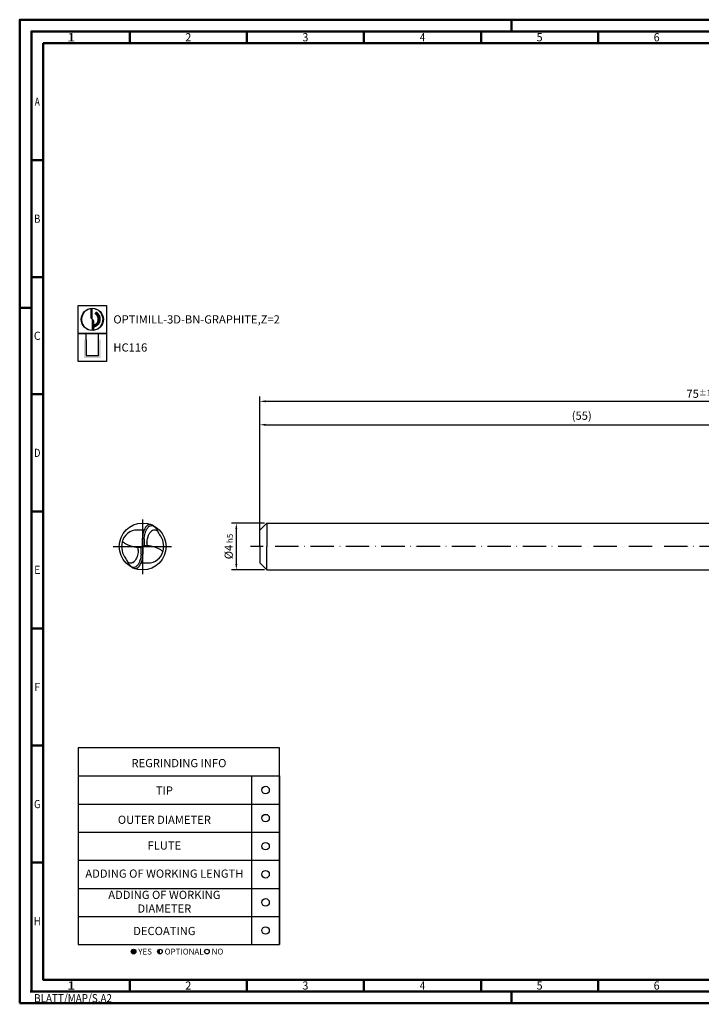
# Model space of a CAD drawing. Units: millimetres. Extents: x -102 to 492, y -196 to 225.
# Drawn here: x -102 to 189, y -196 to 225 of the extents above; entities that cross this region are included whole.
import ezdxf
from ezdxf.enums import TextEntityAlignment as Align

# ---------------------------------------------------------------- set-up
doc = ezdxf.new("R2010")
doc.units = ezdxf.units.MM
doc.linetypes.add('Continuous2', pattern=[0])
doc.linetypes.add('GEN7', pattern=[15, 10, -2.5, 0, -2.5])
doc.layers.get('0').update_dxf_attribs({"linetype": 'CONTINUOUS'})
doc.layers.get('DEFPOINTS').update_dxf_attribs({"linetype": 'CONTINUOUS'})
for name, color, linetype in [('AM_0', 7, 'CONTINUOUS'), ('AM_5', 3, 'CONTINUOUS'), ('AM_6', 2, 'CONTINUOUS'), ('AM_7', 4, 'GEN7')]:
    doc.layers.add(name, color=color, linetype=linetype)
doc.layers.add('AM_BOR', color=7, linetype='CONTINUOUS', lineweight=50)
doc.styles.get("Standard").update_dxf_attribs({"font": 'ISOCP.SHX'})
doc.dimstyles.get("Standard").update_dxf_attribs({"dimtxt": 3.5, "dimasz": 2.5, "dimexe": 2, "dimexo": 1, "dimgap": 1.5, "dimtad": 1, "dimdsep": 46, "dimtxsty": 'STANDARD', "dimcen": -2, "dimclrt": 2, "dimazin": 2, "dimtp": 0.1, "dimtm": 0.1, "dimtfac": 1, "dimtmove": 0, "dimatfit": 3, "dimfxl": 1, "dimarcsym": 0})

# ---------------------------------------------------------------- blocks, each defined once
blk = doc.blocks.new('*U4')
at = {"color": 0, "linetype": 'ByBlock'}
for p, q in [((-0.53, 0), (0.53, 0)), ((0, -0.53), (0, 0.53))]:
    blk.add_line(p, q, dxfattribs=at)
at = {"color": 0, "linetype": 'ByBlock', "width": 0.883178}
blk.add_text('BLATT/MAP/S.A2', height=3.5, dxfattribs=at).set_placement((1.17, -1.17), align=Align.TOP_LEFT)
blk = doc.blocks.new('A2')
at = {"layer": 'AM_BOR', "color": 1}
for p, q in [((210, 415), (210, 420)), ((47, 410), (47, 415)), ((97, 410), (97, 415)), ((147, 410), (147, 415)), ((197, 410), (197, 415)), ((247, 410), (247, 415)), ((10, 360), (5, 360)), ((10, 310), (5, 310)), ((0, 297), (5, 297)), ((10, 260), (5, 260)), ((10, 210), (5, 210)), ((10, 160), (5, 160)), ((10, 110), (5, 110)), ((10, 60), (5, 60)), ((47, 10), (47, 5)), ((97, 10), (97, 5)), ((147, 10), (147, 5)), ((197, 10), (197, 5)), ((247, 10), (247, 5)), ((210, 5), (210, 0))]:
    blk.add_line(p, q, dxfattribs=at)
for points in [[(0, 0), (594, 0), (594, 420), (0, 420)], [(10, 410), (10, 10), (584, 10), (584, 410)]]:
    blk.add_lwpolyline(points, close=True, dxfattribs=at)
at = {"layer": 'AM_BOR', "color": 7}
blk.add_lwpolyline([(5, 5), (589, 5), (589, 415), (5, 415)], close=True, dxfattribs=at)
at = {"layer": 'AM_BOR', "color": 1}
blk.add_blockref('*U4', (5, 5), dxfattribs=at)
at = {"layer": 'AM_BOR', "color": 2}
for s, width, p in [('1', 1.35, (22, 412.5)), ('2', 0.964286, (72, 412.5)), ('3', 0.964286, (122, 412.5)), ('4', 0.84375, (172, 412.5)), ('5', 0.964286, (222, 412.5)), ('6', 0.964286, (272, 412.5)), ('A', 0.75, (7.5, 385)), ('B', 0.84375, (7.5, 335)), ('C', 0.964286, (7.5, 285)), ('D', 0.84375, (7.5, 235)), ('E', 0.964286, (7.5, 185)), ('F', 0.964286, (7.5, 135)), ('G', 0.84375, (7.5, 85)), ('H', 0.84375, (7.5, 35)), ('1', 1.35, (22, 7.5)), ('2', 0.964286, (72, 7.5)), ('3', 0.964286, (122, 7.5)), ('4', 0.84375, (172, 7.5)), ('5', 0.964286, (222, 7.5)), ('6', 0.964286, (272, 7.5))]:
    blk.add_text(s, height=3.5, dxfattribs=dict(at, width=width)).set_placement(p, align=Align.MIDDLE_CENTER)
blk = doc.blocks.new('MAPAL_FRAME-Model')
blk.add_blockref('A2', (0, 0))
blk = doc.blocks.new('MN_30.46_120_000_00_IN4_DRAUFSICHT')
at = {"layer": 'AM_0', "linetype": 'Continuous2', "lineweight": -3}
for p, q in [((0.032, 0.352), (-0.114, 0.352)), ((-0.008, 0.15), (-0.008, -0.008)), ((-0.008, 0.008), (0.008, -0.008)), ((0.033, 0.016), (0.008, 0.008)), ((0.008, -0.15), (0.008, 0.008)), ((0.033, 0.164), (0.033, 0.016)), ((0.092, 0.016), (0.033, 0.016)), ((0.092, 0.076), (0.092, 0.016)), ((-0.092, -0.076), (-0.092, -0.016)), ((-0.092, -0.016), (-0.033, -0.016)), ((-0.033, -0.016), (-0.008, -0.008)), ((-0.033, -0.164), (-0.033, -0.016)), ((-0.032, -0.352), (0.114, -0.352))]:
    blk.add_line(p, q, dxfattribs=at)
at = {"layer": 'AM_0', "linetype": 'Continuous2', "lineweight": 50}
for p, q in [((-0.005, 0), (0.005, 0)), ((0, 0.005), (0, -0.005))]:
    blk.add_line(p, q, dxfattribs=at)
at = {"layer": 'AM_0'}
blk.add_circle((0, 0), 0.5, dxfattribs=at)
at = {"layer": 'AM_0', "linetype": 'Continuous2', "lineweight": -3}
for centre, radius, start, end in [((0.192, 0.341), 0.1, 43.2824, 135.5083), ((0.162, 0.402), 0.0667, 68.3286, 78.5575), ((0.1, 0.247), 0.233, 55.8957, 68.3805), ((-0.114, 0.019), 0.333, 90, 166.7073), ((0.251, 0.25), 0.1, 25.2099, 128.5744), ((0.44, 0.319), 0.1, 203.7748, 218.1617), ((0.033, 0), 0.417, 346.7073, 38.1617), ((-0.033, 0), 0.417, 166.7073, 218.1617), ((0.114, -0.019), 0.333, 270, 346.7073), ((-0.44, -0.319), 0.1, 23.7748, 38.1617), ((-0.251, -0.25), 0.1, 205.2099, 308.5744), ((-0.192, -0.341), 0.1, 223.2823, 315.5128), ((-0.1, -0.247), 0.233, 235.8957, 248.3805), ((-0.162, -0.402), 0.0667, 248.3286, 258.5575)]:
    blk.add_arc(centre, radius, start, end, dxfattribs=at)
for points, knots in [([(0.158, 0.469), (0.15, 0.469), (0.142, 0.468), (0.126, 0.463), (0.118, 0.46), (0.102, 0.45), (0.094, 0.444), (0.078, 0.429), (0.071, 0.42), (0.056, 0.4), (0.049, 0.389), (0.037, 0.364), (0.031, 0.351), (0.02, 0.323), (0.015, 0.308), (0.007, 0.277), (0.004, 0.262), (-0.002, 0.23), (-0.004, 0.214), (-0.007, 0.182), (-0.008, 0.166), (-0.008, 0.15)], [0, 0, 0, 0, 0.707293, 0.707293, 1.492523, 1.492523, 2.392498, 2.392498, 3.430465, 3.430465, 4.609987, 4.609987, 5.914732, 5.914732, 7.312377, 7.312377, 8.760915, 8.760915, 10.215684, 10.215684, 11.635546, 11.635546, 11.635546, 11.635546]), ([(0.175, 0.467), (0.174, 0.467), (0.174, 0.468), (0.173, 0.468), (0.172, 0.468), (0.171, 0.468), (0.17, 0.468), (0.169, 0.468), (0.169, 0.468), (0.168, 0.469), (0.167, 0.469), (0.166, 0.469), (0.165, 0.469), (0.164, 0.469), (0.164, 0.469), (0.163, 0.469), (0.162, 0.469), (0.161, 0.469), (0.16, 0.469), (0.159, 0.469), (0.159, 0.469), (0.158, 0.469)], [0, 0, 0, 0, 0.0518805, 0.0518805, 0.1034294, 0.1034294, 0.1546618, 0.1546618, 0.2055927, 0.2055927, 0.2562369, 0.2562369, 0.3066092, 0.3066092, 0.3567239, 0.3567239, 0.4065954, 0.4065954, 0.4562376, 0.4562376, 0.5056643, 0.5056643, 0.5056643, 0.5056643]), ([(0.348, 0.279), (0.343, 0.289), (0.327, 0.324), (0.301, 0.366), (0.273, 0.404), (0.24, 0.434), (0.231, 0.44)], [0, 0, 0, 0, 0.0523972, 0.0934161, 0.1510622, 0.2014911, 0.2014911, 0.2014911, 0.2014911]), ([(0.033, 0.164), (0.034, 0.166), (0.034, 0.169), (0.034, 0.175), (0.034, 0.178), (0.035, 0.183), (0.035, 0.186), (0.037, 0.204), (0.039, 0.22), (0.045, 0.252), (0.049, 0.268), (0.057, 0.295), (0.06, 0.306), (0.068, 0.326), (0.072, 0.336), (0.08, 0.354), (0.085, 0.362), (0.094, 0.378), (0.099, 0.385), (0.109, 0.399), (0.114, 0.405), (0.121, 0.412)], [0, 0, 0, 0, 0.250716, 0.250716, 0.499873, 0.499873, 0.746954, 0.746954, 2.183469, 2.183469, 3.650274, 3.650274, 4.68188, 4.68188, 5.611787, 5.611787, 6.480057, 6.480057, 7.222606, 7.222606, 8.009558, 8.009558, 8.009558, 8.009558]), ([(0.092, 0.074), (0.092, 0.077), (0.092, 0.08), (0.093, 0.086), (0.093, 0.089), (0.094, 0.097), (0.094, 0.101), (0.097, 0.125), (0.1, 0.144), (0.107, 0.178), (0.111, 0.192), (0.119, 0.217), (0.123, 0.228), (0.132, 0.249), (0.137, 0.258), (0.146, 0.276), (0.15, 0.284), (0.16, 0.298), (0.166, 0.305), (0.177, 0.317), (0.183, 0.323), (0.189, 0.328)], [0, 0, 0, 0, 0.26945, 0.26945, 0.535778, 0.535778, 0.93643, 0.93643, 2.68289, 2.68289, 4.012727, 4.012727, 5.07812, 5.07812, 6.015128, 6.015128, 6.833088, 6.833088, 7.596018, 7.596018, 8.330725, 8.330725, 8.330725, 8.330725]), ([(-0.435, 0.112), (-0.428, 0.105), (-0.42, 0.099), (-0.405, 0.086), (-0.396, 0.08), (-0.379, 0.068), (-0.37, 0.062), (-0.35, 0.051), (-0.34, 0.046), (-0.319, 0.036), (-0.307, 0.031), (-0.284, 0.022), (-0.272, 0.018), (-0.247, 0.011), (-0.234, 0.007), (-0.208, 0.001), (-0.194, -0.002), (-0.166, -0.007), (-0.152, -0.01), (-0.122, -0.013), (-0.107, -0.015), (-0.092, -0.016)], [0, 0, 0, 0, 0.881719, 0.881719, 1.807893, 1.807893, 2.783147, 2.783147, 3.811231, 3.811231, 4.894885, 4.894885, 6.035758, 6.035758, 7.234371, 7.234371, 8.490116, 8.490116, 9.801293, 9.801293, 11.165175, 11.165175, 11.165175, 11.165175]), ([(0.435, -0.112), (0.428, -0.105), (0.42, -0.098), (0.405, -0.086), (0.396, -0.08), (0.379, -0.068), (0.37, -0.062), (0.35, -0.051), (0.34, -0.046), (0.319, -0.036), (0.307, -0.031), (0.284, -0.022), (0.272, -0.018), (0.247, -0.01), (0.234, -0.007), (0.208, -0.001), (0.194, 0.002), (0.166, 0.007), (0.152, 0.01), (0.122, 0.014), (0.107, 0.015), (0.092, 0.016)], [0, 0, 0, 0, 0.881719, 0.881719, 1.807893, 1.807893, 2.783147, 2.783147, 3.811231, 3.811231, 4.894885, 4.894885, 6.035758, 6.035758, 7.234371, 7.234371, 8.490116, 8.490116, 9.801293, 9.801293, 11.165175, 11.165175, 11.165175, 11.165175]), ([(-0.092, -0.074), (-0.092, -0.078), (-0.092, -0.082), (-0.093, -0.09), (-0.093, -0.093), (-0.096, -0.116), (-0.099, -0.136), (-0.106, -0.174), (-0.111, -0.193), (-0.122, -0.225), (-0.127, -0.238), (-0.139, -0.263), (-0.145, -0.274), (-0.157, -0.294), (-0.164, -0.303), (-0.178, -0.319), (-0.186, -0.326), (-0.199, -0.336), (-0.206, -0.339), (-0.216, -0.344), (-0.221, -0.346), (-0.226, -0.347)], [0, 0, 0, 0, 0.346494, 0.346494, 0.686606, 0.686606, 2.434535, 2.434535, 4.169678, 4.169678, 5.480036, 5.480036, 6.611711, 6.611711, 7.595697, 7.595697, 8.511521, 8.511521, 9.134021, 9.134021, 9.57065, 9.57065, 9.57065, 9.57065]), ([(-0.158, -0.469), (-0.15, -0.469), (-0.142, -0.468), (-0.126, -0.463), (-0.118, -0.46), (-0.102, -0.45), (-0.094, -0.444), (-0.078, -0.429), (-0.071, -0.42), (-0.056, -0.4), (-0.049, -0.389), (-0.037, -0.364), (-0.031, -0.351), (-0.02, -0.323), (-0.015, -0.308), (-0.007, -0.277), (-0.004, -0.262), (0.002, -0.23), (0.004, -0.214), (0.007, -0.182), (0.008, -0.166), (0.008, -0.15)], [0, 0, 0, 0, 0.707293, 0.707293, 1.492523, 1.492523, 2.392498, 2.392498, 3.430465, 3.430465, 4.609987, 4.609987, 5.914732, 5.914732, 7.312377, 7.312377, 8.760915, 8.760915, 10.215684, 10.215684, 11.635546, 11.635546, 11.635546, 11.635546]), ([(-0.033, -0.164), (-0.034, -0.166), (-0.034, -0.169), (-0.034, -0.175), (-0.034, -0.177), (-0.035, -0.183), (-0.035, -0.186), (-0.037, -0.204), (-0.039, -0.22), (-0.045, -0.252), (-0.049, -0.268), (-0.057, -0.295), (-0.06, -0.306), (-0.068, -0.326), (-0.072, -0.336), (-0.08, -0.354), (-0.085, -0.362), (-0.094, -0.378), (-0.099, -0.385), (-0.109, -0.398), (-0.114, -0.405), (-0.121, -0.411)], [0, 0, 0, 0, 0.2507, 0.2507, 0.499843, 0.499843, 0.746908, 0.746908, 2.183061, 2.183061, 3.649953, 3.649953, 4.681496, 4.681496, 5.6114, 5.6114, 6.479688, 6.479688, 7.222191, 7.222191, 8.009046, 8.009046, 8.009046, 8.009046]), ([(-0.348, -0.279), (-0.343, -0.289), (-0.327, -0.324), (-0.301, -0.365), (-0.273, -0.404), (-0.24, -0.434), (-0.231, -0.44)], [0, 0, 0, 0, 0.0523972, 0.0934161, 0.1510622, 0.2014911, 0.2014911, 0.2014911, 0.2014911]), ([(-0.175, -0.467), (-0.174, -0.467), (-0.174, -0.468), (-0.173, -0.468), (-0.172, -0.468), (-0.171, -0.468), (-0.17, -0.468), (-0.169, -0.468), (-0.169, -0.468), (-0.168, -0.468), (-0.167, -0.469), (-0.166, -0.469), (-0.165, -0.469), (-0.164, -0.469), (-0.164, -0.469), (-0.163, -0.469), (-0.162, -0.469), (-0.161, -0.469), (-0.16, -0.469), (-0.159, -0.469), (-0.159, -0.469), (-0.158, -0.469)], [0, 0, 0, 0, 0.0518805, 0.0518805, 0.1034294, 0.1034294, 0.1546618, 0.1546618, 0.2055927, 0.2055927, 0.2562369, 0.2562369, 0.3066092, 0.3066092, 0.3567239, 0.3567239, 0.4065954, 0.4065954, 0.4562376, 0.4562376, 0.5056643, 0.5056643, 0.5056643, 0.5056643])]:
    blk.add_open_spline(points, degree=3, knots=knots, dxfattribs=at)
blk.add_open_spline([(0.348, 0.279), (0.347, 0.282), (0.343, 0.29), (0.342, 0.293)], degree=3, dxfattribs=at)
at = {"layer": 'AM_7', "color": 4, "lineweight": -3}
for p, q in [((0, 0.579), (0, -0.59)), ((-0.626, 0), (0.617, 0))]:
    blk.add_line(p, q, dxfattribs=at)
blk = doc.blocks.new('*U42')
at = {"layer": 'AM_6'}
blk.add_circle((0, 0), 1.6, dxfattribs=at)
blk = doc.blocks.new('*U44')
at = {"layer": 'AM_6'}
blk.add_circle((0, 0), 1.6, dxfattribs=at)
blk = doc.blocks.new('*U46')
at = {"layer": 'AM_6'}
blk.add_circle((0, 0), 1.6, dxfattribs=at)
blk = doc.blocks.new('*U48')
at = {"layer": 'AM_6'}
blk.add_circle((0, 0), 1.6, dxfattribs=at)
blk = doc.blocks.new('*U50')
at = {"layer": 'AM_6'}
blk.add_circle((0, 0), 1.6, dxfattribs=at)
blk = doc.blocks.new('*U52')
at = {"layer": 'AM_6'}
blk.add_circle((0, 0), 1.6, dxfattribs=at)
blk = doc.blocks.new('*U60')
at = {"layer": 'AM_6'}
h = blk.add_hatch(color=256, dxfattribs=at)
h.dxf.hatch_style = 1
h.paths.add_polyline_path([(22.61, -3, 1), (24.61, -3, 1)])
h = blk.add_hatch(color=256, dxfattribs=at)
h.dxf.hatch_style = 1
h.paths.add_polyline_path([(34.89, -2, 0.414214), (33.89, -3, 0.414214), (34.89, -4)])
for p, q in [((0, 72), (0, 0)), ((74, 72), (74, 0)), ((86, 0), (86, 72)), ((86, 72), (86, 0)), ((0, 60), (86, 60)), ((0, 48), (86, 48)), ((0, 36), (86, 36)), ((0, 24), (86, 24)), ((0, 12), (86, 12)), ((0, 0), (86, 0))]:
    blk.add_line(p, q, dxfattribs=at)
blk.add_lwpolyline([(0, 72), (86, 72), (86, 84), (0, 84)], close=True, dxfattribs=at)
for centre in [(23.61, -3), (34.89, -3), (54.96, -3)]:
    blk.add_circle(centre, 1, dxfattribs=at)
for name, p in [('*U42', (80, 66)), ('*U52', (80, 54)), ('*U44', (80, 42)), ('*U46', (80, 30)), ('*U48', (80, 18)), ('*U50', (80, 6))]:
    blk.add_blockref(name, p)
for s, p in [('YES', (25.61, -3)), ('OPTIONAL', (36.89, -3)), ('NO', (56.96, -3))]:
    blk.add_text(s, height=2.5, dxfattribs=at).set_placement(p, align=Align.MIDDLE_LEFT)
at = {"layer": 'AM_6', "char_height": 3.5}
for s, insert, width, attachment_point in [('REGRINDING INFO', (43, 79.24), 86, 2), ('TIP', (36.78, 65.34), 70, 5), ('OUTER DIAMETER', (36.78, 52.84), 70, 5), ('FLUTE', (36.78, 41.84), 70, 5), ('ADDING OF WORKING LENGTH', (36.78, 29.84), 70, 5), ('ADDING OF WORKING DIAMETER', (36.78, 17.84), 70, 5), ('DECOATING', (36.78, 5.34), 70, 5)]:
    blk.add_mtext(s, dxfattribs=dict(at, insert=insert, width=width, attachment_point=attachment_point))
blk = doc.blocks.new('*D61')
at = {"layer": 'AM_5', "color": 0, "lineweight": -2}
for p, q in [((2, 10), (-12, 10)), ((-10, 7.5), (-10, -7.5)), ((2, -10), (-12, -10))]:
    blk.add_line(p, q, dxfattribs=at)
at = {"layer": 'AM_5', "color": 0}
for points in [[(-9.58, 7.5), (-10.42, 7.5), (-10, 10)], [(-10.42, -7.5), (-9.58, -7.5), (-10, -10)]]:
    blk.add_solid(points, dxfattribs=at)
at = {"layer": 'DEFPOINTS', "color": 0}
for p in [(3, 10), (-10, -10), (3, -10)]:
    blk.add_point(p, dxfattribs=at)
at = {"layer": 'AM_5', "color": 2, "insert": (-13.25, 0), "char_height": 3.5, "attachment_point": 5, "rotation": 90}
blk.add_mtext('%%c4{}{\\H0.71x;\\C3; h5', dxfattribs=at)
blk = doc.blocks.new('*D67')
at = {"layer": 'AM_5', "color": 0, "lineweight": -2}
for p, q in [((0, 1), (0, 54)), ((2.5, 52), (272.5, 52)), ((275, 11), (275, 54))]:
    blk.add_line(p, q, dxfattribs=at)
at = {"layer": 'AM_5', "color": 0}
for points in [[(2.5, 52.42), (2.5, 51.58), (0, 52)], [(272.5, 51.58), (272.5, 52.42), (275, 52)]]:
    blk.add_solid(points, dxfattribs=at)
at = {"layer": 'DEFPOINTS', "color": 0}
for p in [(275, 52), (275, 10), (0, 0)]:
    blk.add_point(p, dxfattribs=at)
at = {"layer": 'AM_5', "color": 2, "insert": (137.5, 55.42), "char_height": 3.5, "attachment_point": 5}
blk.add_mtext('(55)', dxfattribs=at)
blk = doc.blocks.new('*D68')
at = {"layer": 'AM_5', "color": 0, "lineweight": -2}
for p, q in [((0, 1), (0, 64)), ((375, 1), (375, 64)), ((372.5, 62), (2.5, 62))]:
    blk.add_line(p, q, dxfattribs=at)
at = {"layer": 'AM_5', "color": 0}
for points in [[(2.5, 62.42), (2.5, 61.58), (0, 62)], [(372.5, 61.58), (372.5, 62.42), (375, 62)]]:
    blk.add_solid(points, dxfattribs=at)
at = {"layer": 'DEFPOINTS', "color": 0}
for p in [(0, 62), (0, 0), (375, 0)]:
    blk.add_point(p, dxfattribs=at)
at = {"layer": 'AM_5', "color": 2, "insert": (187.5, 65.25), "char_height": 3.5, "attachment_point": 5}
blk.add_mtext('75{}{\\H0.71x;\\C3;%%p1}', dxfattribs=at)
blk = doc.blocks.new('P_CUTTING2')
blk.add_lwpolyline([(-0.64, 4.55, 0.000065), (-0.63, 2.57), (-0.63, 0.66), (-0.32, 0.34), (0, 0.03), (0, 2.29), (0, 4.6)], format="xyb")
blk.add_lwpolyline([(0.69, -4.55), (0.69, -2.63), (0.69, -0.71), (0.34, -0.37), (0, -0.03), (0, -2.31), (0, -4.6)])
at = {"linetype": 'Continuous'}
blk.add_circle((0, 0), 4.76, dxfattribs=at)
for start, end in [(97.9703, 270), (278.6087, 90)]:
    blk.add_arc((0, 0), 4.59, start, end, dxfattribs=at)
blk = doc.blocks.new('*U32')
at = {"layer": 'AM_6', "lineweight": 35}
for p, q in [((8.16, -27.18), (7.36, -27.15)), ((7.36, -27.15), (7.7, -27.83))]:
    blk.add_line(p, q, dxfattribs=at)
at = {"layer": 'AM_6'}
blk.add_lwpolyline([(0, -24), (12, -24), (12, -36), (0, -36)], close=True, dxfattribs=at)
at = {"layer": 'AM_6', "lineweight": 70}
blk.add_arc((5.94, -29.88), 3.08, 284.0023, 62.6564, dxfattribs=at)
at = {"layer": 'AM_6', "linetype": 'Continuous'}
blk.add_blockref('P_CUTTING2', (6, -30), dxfattribs=at)
blk = doc.blocks.new('*U38')
at = {"layer": 'AM_6'}
blk.add_hatch(color=256, dxfattribs=at).paths.add_polyline_path([(2.4, -50.67), (2.4, -58.47), (9.6, -58.47), (9.6, -50.67), (8.6, -50.67), (8.6, -57.47), (3.4, -57.47), (3.4, -50.67)])
for p, q in [((3.4, -50.67), (3.4, -48)), ((8.6, -50.67), (8.6, -48)), ((3.4, -50.67), (3.4, -57.47)), ((8.6, -57.47), (8.6, -50.67)), ((3.4, -57.47), (8.6, -57.47))]:
    blk.add_line(p, q, dxfattribs=at)
blk.add_lwpolyline([(0, -48), (12, -48), (12, -60), (0, -60)], close=True, dxfattribs=at)
blk = doc.blocks.new('PICTO_INFO_MILL')
at = {"layer": 'AM_6'}
for name, p in [('*U32', (0, 24)), ('*U38', (0, 36))]:
    blk.add_blockref(name, p, dxfattribs=at)
for tag, p in [('TYPE_CUTTINGNUMBER', (15, -6)), ('COATING', (15, -18))]:
    blk.add_attdef(tag, text='', height=3.5, dxfattribs=at).set_placement(p, align=Align.MIDDLE_LEFT)

msp = doc.modelspace()

# ---------------------------------------------------------------- linework, layer by layer
at = {"layer": 'AM_0'}
for p, q in [((0, 7), (3, 10)), ((3, 10), (3, 0)), ((3, 10), (275, 10)), ((0, 0), (0, 7))]:
    msp.add_line(p, q, dxfattribs=at)
at = {"layer": 'AM_0', "extrusion": (0, 0, -1)}
for p, q in [((0, 0), (0, -7)), ((3, -10), (3, 0)), ((0, -7), (3, -10)), ((3, -10), (275, -10))]:
    msp.add_line(p, q, dxfattribs=at)
at = {"layer": 'AM_7'}
msp.add_line((379, 0), (-4, 0), dxfattribs=at)

# ---------------------------------------------------------------- block references
at = {"layer": 'AM_0'}
for name, p in [('MAPAL_FRAME-Model', (-102.5, -195)), ('*U60', (-77.5, -170))]:
    msp.add_blockref(name, p, dxfattribs=at)
ref = msp.add_blockref('PICTO_INFO_MILL', (-77.5, 103), dxfattribs=at)
ref.add_attrib('TYPE_CUTTINGNUMBER', 'OPTIMILL-3D-BN-GRAPHITE,Z=2', (-62.5, 95.25), dxfattribs={"layer": 'AM_6', "height": 3.5})
ref.add_attrib('COATING', 'HC116', (-62.5, 83.25), dxfattribs={"layer": 'AM_6', "height": 3.5})
at = {"layer": 'AM_0', "xscale": 20, "yscale": 20, "zscale": 20}
msp.add_blockref('MN_30.46_120_000_00_IN4_DRAUFSICHT', (-50, 0), dxfattribs=at)

# ---------------------------------------------------------------- dimensions: what is measured, and where the dimension line sits
at = {"layer": 'AM_5'}
for base, p1, p2, text, override, picture, middle in [((0, 62), (375, 0), (0, 0), '<>{}{\\H0.71x;\\C3;%%p1}', {"dimlfac": 0.2}, '*D68', (187.5, 65.25)), ((275, 52), (0, 0), (275, 10), '(<>)', {"dimdec": 3, "dimlfac": 0.2}, '*D67', (137.5, 55.425))]:
    dim = msp.add_linear_dim(base=base, p1=p1, p2=p2, text=text, dimstyle='STANDARD', override=override, dxfattribs=at)
    dim.commit()
    dim.dimension.update_dxf_attribs({"geometry": picture, "text_midpoint": middle})
dim = msp.add_linear_dim(base=(-10, -10), p1=(3, 10), p2=(3, -10), angle=90, text='%%c<>{}{\\H0.71x;\\C3; h5', dimstyle='STANDARD', override={"dimdec": 3, "dimlfac": 0.2, "dimtp": 0.01}, dxfattribs=at)
dim.commit()
dim.dimension.update_dxf_attribs({"geometry": '*D61', "text_midpoint": (-13.2506, 0)})

doc.saveas('drawing.dxf')
